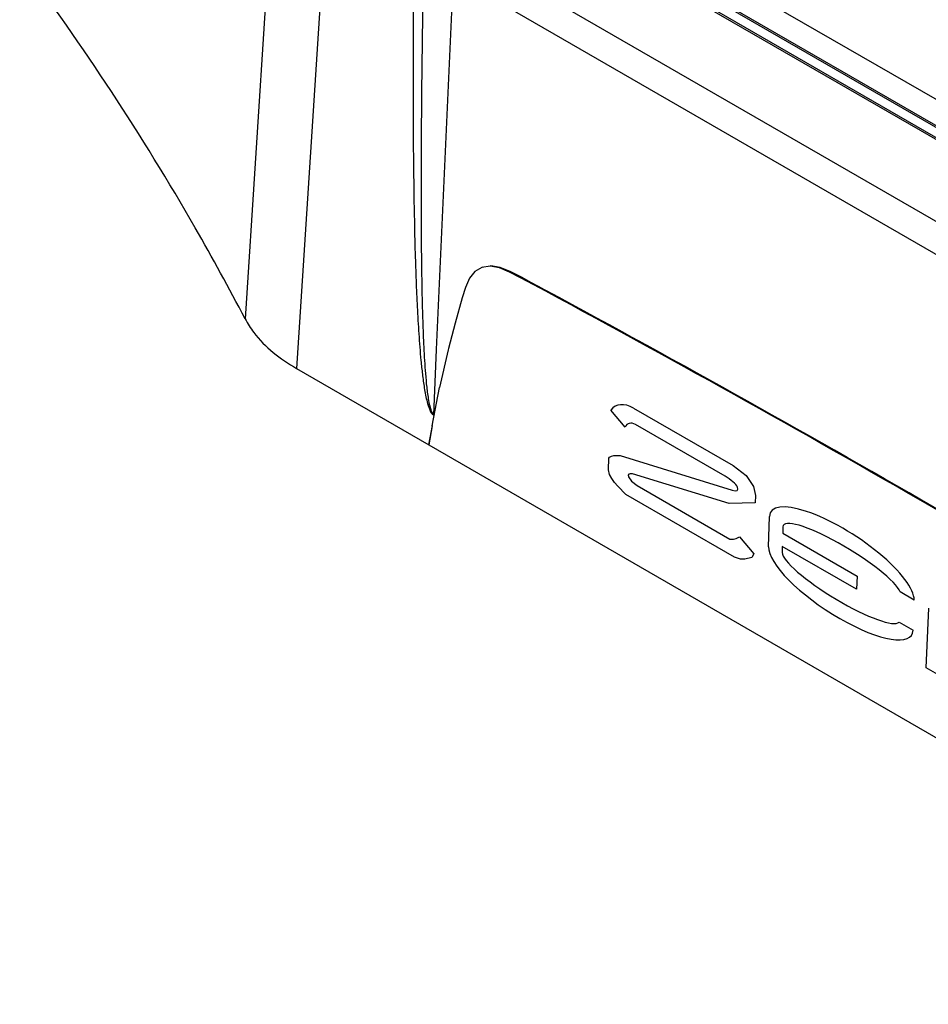
# Model space of a CAD drawing. Units: millimetres. Extents: x 0 to 594, y 0 to 420.
# Drawn here: x 370 to 392, y 84 to 108 of the extents above; entities that cross this region are included whole.
import ezdxf

# ---------------------------------------------------------------- set-up
doc = ezdxf.new("R2010")
doc.units = ezdxf.units.MM
doc.header["$LTSCALE"] = 32.67
doc.layers.get('0').update_dxf_attribs({"linetype": 'CONTINUOUS'})

msp = doc.modelspace()

# ---------------------------------------------------------------- linework, layer by layer
at = {"color": 9, "linetype": 'CONTINUOUS'}
for p, q in [((408.2367, 96.9909), (383.2154, 111.4367)), ((382.046, 111.1417), (407.1955, 96.622)), ((376.5141, 111.0358), (375.8381, 100.6366)), ((382.7339, 111.0371), (407.6507, 96.6517)), ((377.762, 109.8227), (377.0885, 99.429)), ((381.2571, 109.5965), (404.519, 96.1665)), ((380.9039, 109.0007), (380.4973, 99.8909)), ((380.9039, 109.0007), (404.1658, 95.5707)), ((382.5679, 101.6484), (382.5502, 101.6382)), ((380.4973, 99.8909), (380.4261, 98.2957)), ((380.4261, 98.2957), (380.4441, 98.2853)), ((380.427, 98.3176), (380.4481, 98.3055)), ((392.3177, 96.2183), (392.3, 96.2081))]:
    msp.add_line(p, q, dxfattribs=at)
at = {"color": 7, "linetype": 'CONTINUOUS'}
for p, q in [((407.2581, 96.6281), (382.1085, 111.1479)), ((407.7132, 96.6579), (382.7964, 111.0433)), ((381.4385, 101.7878), (381.3075, 101.6226)), ((381.6052, 101.8871), (381.4385, 101.7878)), ((381.8047, 101.9157), (381.6052, 101.8871)), ((381.6229, 101.8973), (381.6052, 101.8871)), ((381.8224, 101.9259), (381.8047, 101.9157)), ((382.0323, 101.8752), (381.8047, 101.9157)), ((382.05, 101.8854), (381.8224, 101.9259)), ((382.05, 101.8854), (382.0323, 101.8752)), ((382.282, 101.7766), (382.0323, 101.8752)), ((382.2997, 101.7868), (382.05, 101.8854)), ((382.2997, 101.7868), (382.282, 101.7766)), ((382.5502, 101.6382), (382.282, 101.7766)), ((382.5679, 101.6484), (382.2997, 101.7868)), ((381.3075, 101.6226), (381.2067, 101.4024)), ((381.2067, 101.4024), (381.1251, 101.1434)), ((381.1251, 101.1434), (380.9549, 100.5323)), ((380.9549, 100.5323), (380.7959, 99.9114)), ((380.7876, 99.8779), (380.5783, 98.961)), ((380.7959, 99.9114), (380.7876, 99.8779)), ((377.0885, 99.429), (380.3146, 97.5664)), ((380.3927, 98.0269), (380.5783, 98.961)), ((380.3927, 98.0269), (380.3107, 97.5642)), ((380.3107, 97.5642), (403.918, 83.9348))]:
    msp.add_line(p, q, dxfattribs=at)
at = {"color": 40, "linetype": 'CONTINUOUS'}
for p, q in [((385.0986, 97.9977), (384.7445, 98.411)), ((385.3028, 98.4596), (387.7286, 97.0591)), ((380.3146, 97.5664), (380.4056, 98.0343)), ((387.5301, 96.7997), (385.348, 98.0595)), ((384.6869, 96.9545), (384.6966, 97.2388)), ((384.6966, 97.2388), (384.7129, 97.2669)), ((384.7129, 97.2669), (384.7654, 97.2935)), ((384.7654, 97.2935), (384.8248, 97.3085)), ((384.8248, 97.3085), (384.9774, 97.3024)), ((384.9774, 97.3024), (387.6994, 96.4633)), ((384.7179, 96.847), (384.6869, 96.9545)), ((387.7286, 97.0591), (388.0427, 96.8183)), ((384.7721, 96.7432), (384.7179, 96.847)), ((384.836, 96.649), (384.7721, 96.7432)), ((385.189, 96.8531), (385.1727, 96.825)), ((385.1727, 96.825), (385.1781, 96.7867)), ((385.1781, 96.7867), (385.2508, 96.6795)), ((385.2186, 96.8606), (385.189, 96.8531)), ((385.2729, 96.8584), (385.2186, 96.8606)), ((385.2508, 96.6795), (385.3904, 96.5725)), ((387.6263, 96.1329), (385.2729, 96.8584)), ((388.0427, 96.8183), (388.2237, 96.5515)), ((384.9149, 96.5568), (384.836, 96.649)), ((385.1122, 96.3575), (384.9149, 96.5568)), ((385.3904, 96.5725), (387.6474, 95.2694)), ((388.2237, 96.5515), (388.2718, 96.3345)), ((387.7614, 94.8281), (385.1122, 96.3575)), ((388.2718, 96.3345), (388.2656, 96.1532)), ((388.2656, 96.1532), (387.6263, 96.1329)), ((388.5874, 95.0847), (388.6124, 95.8176)), ((388.9411, 95.5705), (388.9357, 95.4106)), ((387.6474, 95.2694), (387.7381, 95.2658)), ((387.7381, 95.2658), (387.7976, 95.2808)), ((387.7976, 95.2808), (387.8784, 95.3218)), ((387.8784, 95.3218), (388.2324, 94.9085)), ((388.9357, 95.4106), (390.7441, 94.3666)), ((388.9247, 95.09), (388.9198, 94.9438)), ((390.7332, 94.0459), (388.9247, 95.09)), ((387.9077, 94.7829), (387.7614, 94.8281)), ((388.0151, 94.7786), (387.9077, 94.7829)), ((388.1814, 94.8206), (388.0151, 94.7786)), ((388.2324, 94.9085), (388.1814, 94.8206)), ((390.7441, 94.3666), (390.7332, 94.0459)), ((392.1354, 93.7836), (391.7928, 93.9814)), ((392.4305, 92.1324), (392.492, 93.5884)), ((391.7678, 93.2486), (392.1104, 93.0507)), ((392.7731, 91.9346), (392.4305, 92.1324))]:
    msp.add_line(p, q, dxfattribs=at)
at = {"color": 7, "linetype": 'CONTINUOUS'}
for centre, radius, start, end in [((211.8012, -216.413), 360.9872, 59.999052, 61.770426), ((211.8189, -216.4028), 360.9872, 59.999052, 61.770426), ((201.779, -233.5708), 380.8574, 58.277408, 59.983968), ((201.7967, -233.5606), 380.8574, 58.277408, 59.983968)]:
    msp.add_arc(centre, radius, start, end, dxfattribs=at)
at = {"color": 40, "linetype": 'CONTINUOUS'}
for centre, major_axis, ratio, start_param, end_param in [((385.2772, 97.7095), (-0.4219, 0.796), 0.6000408, -0.76364, 0.266154), ((385.3377, 97.7563), (-0.1705, 0.3217), 0.6000408, -0.76364, 0.4664804), ((387.5264, 96.6716), (0.3128, -0.2039), 0.2975904, -0.8052557, 1.7505117), ((390.3739, 94.8006), (1.7266, -1.1349), 0.3083847, 0.1858059, 3.3273986), ((390.3731, 94.7456), (1.4218, -0.8613), 0.1982835, 0.2512843, 3.2521955), ((390.3489, 94.0677), (1.7266, -1.1349), 0.3083847, -2.9557867, 0.1858059), ((390.3517, 94.1184), (1.4218, -0.8618), 0.1982295, -3.0309555, -0.0300481)]:
    msp.add_ellipse(centre, major_axis=major_axis, ratio=ratio, start_param=start_param, end_param=end_param, dxfattribs=at)
at = {"color": 7, "linetype": 'CONTINUOUS'}
for points, knots in [([(375.8381, 100.6366), (375.4491, 101.3834), (373.7961, 104.4014), (371.8956, 107.2821), (370.3492, 109.3703)], [0, 0, 0, 0, 0.2447422, 1, 1, 1, 1]), ([(375.8381, 100.6366), (375.899, 100.5197), (376.2182, 100.0271), (376.6968, 99.6551), (377.0885, 99.429)], [0, 0, 0, 0, 0.2256625, 1, 1, 1, 1])]:
    msp.add_open_spline(points, degree=3, knots=knots, dxfattribs=at)
at = {"color": 9, "linetype": 'CONTINUOUS'}
for points, knots in [([(379.937, 108.567), (379.9312, 107.7241), (379.9272, 106.4579), (379.9355, 104.767), (379.9509, 103.4923), (379.9743, 102.4263), (380.0027, 101.5696), (380.0306, 100.9228), (380.0677, 100.2715), (380.1101, 99.7255), (380.1567, 99.2842), (380.2028, 98.9491), (380.2552, 98.6621), (380.3232, 98.4451), (380.3749, 98.3239), (380.4261, 98.2957)], [0, 0, 0, 0, 0.2449068, 0.3678426, 0.4912301, 0.6152481, 0.67759, 0.7402439, 0.8033332, 0.8670948, 0.8993814, 0.9321212, 0.9656721, 0.9830311, 1, 1, 1, 1]), ([(380.1666, 108.4056), (380.16, 107.9914), (380.1479, 107.1623), (380.1339, 105.9174), (380.1251, 104.6696), (380.123, 103.4181), (380.1291, 102.3722), (380.1411, 101.5324), (380.1549, 100.8991), (380.1754, 100.2623), (380.2009, 99.7287), (380.2306, 99.2985), (380.2553, 99.0269), (380.2819, 98.8075), (380.3075, 98.6407), (380.3371, 98.4985), (380.3726, 98.3901), (380.4014, 98.3317), (380.427, 98.3176)], [0, 0, 0, 0, 0.1227845, 0.2457813, 0.3690446, 0.4926574, 0.6167585, 0.6790672, 0.7416182, 0.8045082, 0.8679241, 0.8999515, 0.9323413, 0.9487547, 0.9654111, 0.9824987, 0.9913232, 1, 1, 1, 1])]:
    msp.add_open_spline(points, degree=3, knots=knots, dxfattribs=at)
at = {"color": 40, "linetype": 'CONTINUOUS'}
for points in [[(382.5679, 101.6484), (383.6595, 101.0625), (385.8372, 99.879), (389.087, 98.0689), (391.2427, 96.839), (392.3177, 96.2183)], [(392.3177, 96.2183), (393.3928, 95.5976), (395.5475, 94.339), (398.793, 92.3991), (400.9657, 91.071), (402.0543, 90.3982)]]:
    msp.add_open_spline(points, degree=3, dxfattribs=at)

doc.saveas('drawing.dxf')
